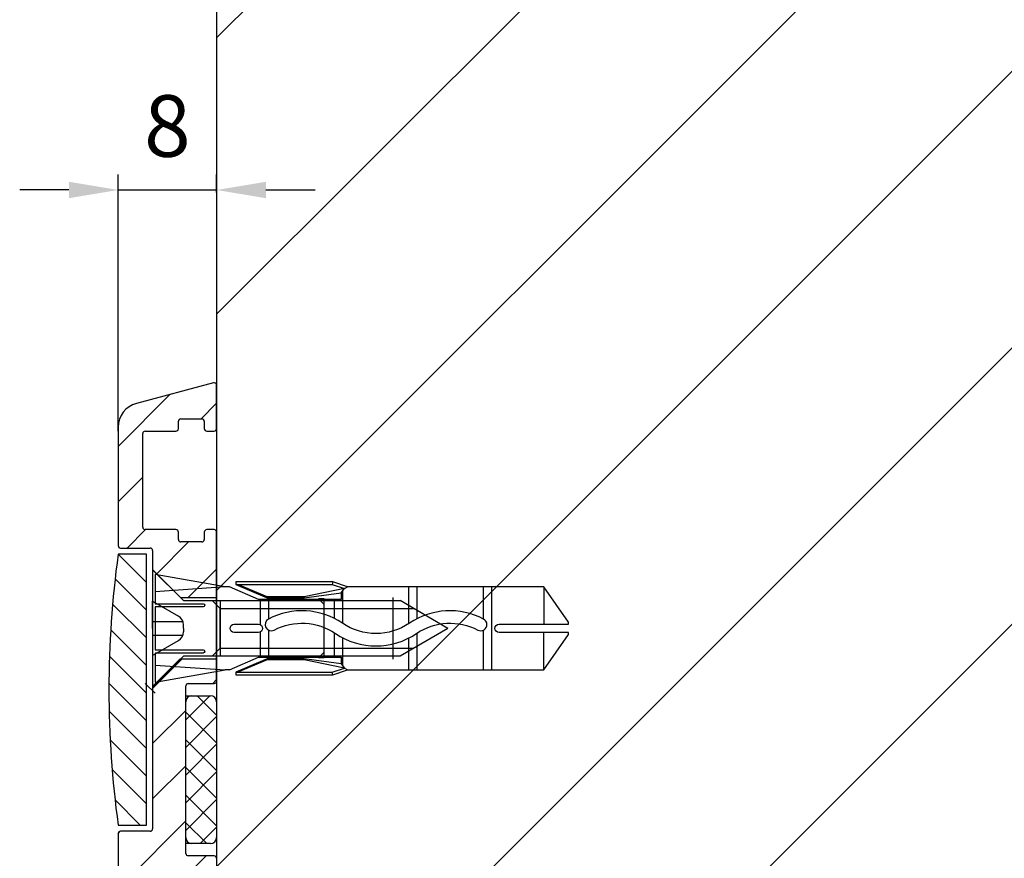
# Model space of a CAD drawing. Units: millimetres. Extents: x -702 to 17940, y -2790 to 6735.
# Drawn here: x 1503 to 1583, y -479 to -411 of the extents above; entities that cross this region are included whole.
import ezdxf

# ---------------------------------------------------------------- set-up
doc = ezdxf.new("R2010")
doc.units = ezdxf.units.MM
doc.header["$LTSCALE"] = 0.5
for name, color, linetype in [('Building-Gebäude', 6, 'Continuous'), ('dimension-Bemassung', 5, 'Continuous'), ('hatching-Schraffur', 5, 'Continuous'), ('hiddenline-hinterliegendelinie', 6, 'Continuous'), ('outline-Körperkante', 7, 'Continuous')]:
    doc.layers.add(name, color=color, linetype=linetype)
doc.layers.add('helpline-Hilfslinie', color=2, linetype='Continuous', plot=False)
doc.styles.add('Text_5', font='arial.ttf', dxfattribs={"height": 5})
doc.dimstyles.new('Details', dxfattribs={"dimtxt": 5, "dimasz": 6, "dimexe": 1.25, "dimexo": 0.625, "dimgap": 2, "dimtad": 1, "dimdec": 1, "dimtxsty": 'Text_5', "dimcen": 2.5, "dimadec": 0, "dimazin": 0, "dimtfac": 1, "dimtdec": 1, "dimtmove": 0, "dimatfit": 3, "dimfxl": 1, "dimarcsym": 0})

# ---------------------------------------------------------------- blocks, each defined once
blk = doc.blocks.new('Senl-Schr mit Kreuzschlitz DIN 7997 4.5x40')
at = {"layer": 'hatching-Schraffur'}
for p, q in [((-2.200000000000005, 9e-16), (-0.9875644347017928, -2.099999999999999)), ((-0.5500000000000047, 9e-16), (-0.550000000000005, -2.458184958618295)), ((0.5499999999999959, 9e-16), (0.5499999999999954, -2.458184958618295)), ((2.199999999999996, 0), (0.9875644347017829, -2.099999999999999)), ((-4.4e-15, -2.5), (-0.2947441116742417, -2.5)), ((-4.4e-15, -2.5), (0.294744111674232, -2.5))]:
    blk.add_line(p, q, dxfattribs=at)
for centre, start, end in [((-0.2947441116742417, -1.699999999999999), 210, 270), ((0.294744111674232, -1.699999999999999), 270, 329.9999999999999)]:
    blk.add_arc(centre, 0.8, start, end, dxfattribs=at)
at = {"layer": 'outline-Körperkante'}
for p, q in [((-2.250000000000006, -2.5), (-4.750000000000006, 9e-16)), ((4.749999999999998, 0), (-4.750000000000004, 9e-16)), ((-4.4e-15, 9e-16), (-2.200000000000005, 9e-16)), ((-4.4e-15, 9e-16), (-1.100000000000004, 9e-16)), ((-4e-15, 9e-16), (2.199999999999996, 9e-16)), ((-4.4e-15, 9e-16), (1.099999999999996, 9e-16)), ((2.249999999999998, -2.5), (4.749999999999999, 0)), ((-2.250000000000006, -20.10288568297003), (-2.250000000000006, -2.5)), ((2.249999999999998, -2.5), (2.249999999999993, -20.10288568297003)), ((-1.600000000000004, -5.5), (-2.250000000000005, -4.849999999999997)), ((2.249999999999996, -5.5), (-2.250000000000005, -5.5)), ((-4.2e-15, -5.5), (-1.600000000000004, -5.5)), ((-1.600000000000004, -5.5), (1.599999999999996, -5.5)), ((-1.600000000000004, -5.5), (-1.600000000000007, -21.2287187078898)), ((1.599999999999996, -5.5), (2.249999999999997, -4.850000000000001)), ((1.599999999999996, -5.5), (1.599999999999992, -21.2287187078898)), ((-6.6e-15, -24), (-2.250000000000006, -20.10288568297003)), ((-6.6e-15, -24), (2.249999999999993, -20.10288568297003))]:
    blk.add_line(p, q, dxfattribs=at)
blk = doc.blocks.new('querschnitt tuer zu')
at = {"layer": 'hatching-Schraffur', "lineweight": 25}
h = blk.add_hatch(dxfattribs=at)
h.set_pattern_fill('ANSI31', color=256, scale=5)
h.set_pattern_definition([(45, (0, 0), (-11.22532015133644, 11.22532015133644), [])])
edge = h.paths.add_edge_path()
edge.add_line((-1917.000000000649, 600.0000000000019), (79.99999999999909, 600.0000004969428))
edge.add_line((79.99999999999909, 600.0000004969428), (79.999999999999, 4.969393785358989e-07))
edge.add_line((79.999999999999, 4.969393785e-07), (-219.9999999999946, 1.787999999709695e-13))
edge.add_line((-219.9999999999946, 1.788e-13), (-219.9999999999945, 300.0000000000002))
edge.add_line((-219.9999999999945, 300.0000000000002), (-1397.100000000008, 300.0000000000068))
edge.add_arc((-1397.100000000008, 300.2000000000068), 0.1999999999999318, 179.9999999999837, 270.00000000006514, ccw=False)
edge.add_line((-1397.300000000008, 300.2000000000068), (-1916.999999999338, 300.0000000000002))
edge.add_line((-1916.999999999338, 300.0000000000002), (-1917.000000000649, 600.0000000000019))
at = {"layer": 'hatching-Schraffur', "lineweight": 25, "ltscale": 0.5}
h = blk.add_hatch(dxfattribs=at)
h.set_pattern_fill('ANSI31', color=256)
h.set_pattern_definition([(45, (-19.6999999999939, 0), (-2.245064030267288, 2.245064030267288), [])])
h.paths.add_polyline_path([(-1923.000000000003, 345.8000000000068, -0.4142135623730951), (-1922.800000000002, 346.0000000000068), (-1920.300000000023, 346.0000000000258, 0.4142135623741142), (-1920.100000000022, 346.2000000000259), (-1920.100000000003, 346.8000000000164, -0.4142135623593323), (-1919.900000000003, 347.000000000007), (-1918.200000000002, 347.000000000007, -0.4142135623715967), (-1918.000000000003, 346.800000000007), (-1918.000000000022, 346.2000000000228, 0.4142135623687665), (-1917.800000000022, 346.0000000000258), (-1917.20000000003, 346.0000000000258, 0.4142135623866091), (-1917.000000000021, 346.2000000000258), (-1917.000000000022, 349.7393549254557, 0.4931454260336704), (-1917.251763809043, 349.9325400907151), (-1923.517638090237, 348.2536041371943, 0.3394542588619542), (-1925.000000000022, 346.3217524846186), (-1925.000000000022, 336.7000000000253, 0.4142135623722435), (-1924.800000000022, 336.5000000000259), (-1922.400000000001, 336.5000000000069, -0.4142135623697164), (-1922.200000000002, 336.3000000000069), (-1922.2, 334.7500000000135), (-1919.941481456566, 332.4914814565793), (-1916.999999999994, 332.4914814565793), (-1917.000000000021, 337.800000000026, 0.4142135623730951), (-1917.200000000021, 338.0000000000261), (-1917.800000000031, 338.0000000000261, 0.4142135623594155), (-1918.000000000022, 337.800000000026), (-1918.000000000003, 337.2000000000165, -0.4142135623865256), (-1918.200000000003, 337.0000000000073), (-1919.900000000002, 337.0000000000073, -0.4142135623746323), (-1920.100000000003, 337.2000000000073), (-1920.100000000022, 337.8000000000229, 0.4142135623776459), (-1920.300000000022, 338.0000000000261), (-1922.8, 338.000000000007, -0.4142135623763782), (-1923.000000000003, 338.200000000007)])
h.paths.add_polyline_path([(-1919.500000000002, 325.3000000000067, -0.4142135623730951), (-1919.300000000002, 325.5000000000067), (-1917.200000000022, 325.5000000000257, 0.4142135623743087), (-1917.000000000021, 325.7000000000257), (-1917.000000000021, 327.500000000007), (-1919.949999999994, 327.500000000007), (-1922.199999999994, 325.2500000000069), (-1922.199999999994, 321.0524800719647), (-1919.499999999994, 321.0524800719647)])
h.paths.add_polyline_path([(-1919.499999999994, 321.0524800719647), (-1922.199999999994, 321.0524800719647), (-1922.200000000002, 313.7000000000072, -0.4142135623730951), (-1922.400000000003, 313.500000000007), (-1924.800000000023, 313.5000000000256, 0.4142135623720057), (-1925.000000000022, 313.3000000000255), (-1925.000000000022, 300.0000000000214, 0.4142135623724646), (-1923.000000000022, 298.0000000000257), (-1865.500000000022, 298.000000000026, 0.4142135623732366), (-1865.000000000021, 298.500000000026), (-1865.000000000022, 299.8000000000216, 0.4903143948380937), (-1865.250000000024, 299.9936491673369, 0.4903143948221155), (-1865.500000000022, 299.8000000000259), (-1865.500000000003, 299.2000000000164, -0.4142135623865287), (-1865.700000000003, 299.0000000000072), (-1880.300000000002, 299.0000000000072, -0.4142135623732719), (-1880.500000000002, 299.2000000000072), (-1880.500000000021, 299.8000000000232, 0.4142135623770909), (-1880.700000000021, 300.0000000000259), (-1916.799999999994, 299.9999999999978), (-1916.999999999994, 300.0000000000002), (-1917.000000000021, 300.8000000000255, 0.4142135623730906), (-1917.200000000021, 301.0000000000256), (-1917.800000000031, 301.0000000000256, 0.4142135623596926), (-1918.000000000022, 300.8000000000255), (-1918.000000000003, 300.200000000016, -0.4142135623865287), (-1918.200000000003, 300.0000000000068), (-1919.900000000002, 300.0000000000068, -0.4142135623746296), (-1920.100000000003, 300.2000000000068), (-1920.100000000022, 300.8000000000225, 0.4142135623776398), (-1920.300000000022, 301.0000000000256), (-1922.8, 301.000000000007, -0.4142135623763118), (-1923.000000000003, 301.2000000000072), (-1923.000000000003, 308.8000000000071, -0.4142135623727726), (-1922.800000000002, 309.000000000007), (-1920.300000000023, 309.0000000000259, 0.4142135623741145), (-1920.100000000022, 309.200000000026), (-1920.100000000003, 309.8000000000165, -0.4142135623593342), (-1919.900000000003, 310.0000000000072), (-1918.200000000002, 310.0000000000072, -0.4142135623715003), (-1918.000000000003, 309.8000000000071), (-1918.000000000022, 309.200000000023, 0.4142135623687663), (-1917.800000000022, 309.0000000000259), (-1917.200000000032, 309.0000000000259, 0.4142135623866081), (-1917.000000000022, 309.200000000026), (-1917.000000000021, 311.300000000023, 0.4142135623770283), (-1917.200000000021, 311.5000000000257), (-1919.299999999999, 311.5000000000072, -0.4142135623769244), (-1919.500000000002, 311.7000000000072)])
at = {"layer": 'hatching-Schraffur', "lineweight": 25}
h = blk.add_hatch(dxfattribs=at)
h.set_pattern_fill('ANSI31', color=256, scale=0.5, angle=90)
h.set_pattern_definition([(135, (-519.6999999999938, 0), (-1.122532015133644, -1.122532015133644), [])])
h.paths.add_polyline_path([(-1925.000000000008, 335.9999999999981), (-1922.699999999998, 335.9999999999981), (-1922.699999999998, 313.9999999999982), (-1925.000000000005, 313.9999999999982, -0.0681818181818177)])
at = {"layer": 'hatching-Schraffur', "lineweight": 25, "ltscale": 0.5}
h = blk.add_hatch(dxfattribs=at)
h.set_pattern_fill('ANSI37', color=256, scale=0.5, angle=90)
h.set_pattern_definition([(135, (-2012.904621984451, 1788.96585420876), (-1.122532015133644, -1.122532015133644), []), (225, (-2012.904621984451, 1788.96585420876), (1.122532015133643, -1.122532015133644), [])])
h.paths.add_polyline_path([(-1919.499999999994, 312.9999999999981, 0.4142135623730951), (-1918.999999999994, 312.4999999999981), (-1917.499999999995, 312.4999999999981, 0.4142135623734503), (-1916.999999999994, 312.9999999999981), (-1916.999999999994, 323.9999999999982, 0.4142135623730708), (-1917.499999999994, 324.4999999999981), (-1918.999999999994, 324.4999999999981, 0.4142135623727399), (-1919.499999999994, 323.9999999999981)])
at = {"layer": 'Building-Gebäude', "linetype": 'Continuous'}
blk.add_line((-1916.999999999994, 600.0000000000019), (-1916.999999999994, 300.0000000000002), dxfattribs=at)
at = {"layer": 'outline-Körperkante', "linetype": 'Continuous'}
for p, q in [((-1917.251763809015, 349.9325400906874), (-1923.517638090199, 348.2536041371692)), ((-1916.999999999994, 346.1999999999979), (-1916.999999999994, 349.73935492543)), ((-1920.099999999994, 346.1999999999979), (-1920.099999999994, 346.7999999999979)), ((-1919.899999999994, 346.9999999999984), (-1918.199999999994, 346.9999999999984)), ((-1917.999999999994, 346.7999999999979), (-1917.999999999994, 346.1999999999979)), ((-1924.999999999995, 346.321752484591), (-1924.999999999993, 336.699999999998)), ((-1922.999999999994, 338.1999999999978), (-1922.999999999994, 345.7999999999983)), ((-1922.799999999995, 345.9999999999981), (-1920.299999999994, 345.9999999999981)), ((-1917.799999999995, 345.9999999999981), (-1917.199999999994, 345.9999999999981)), ((-1920.299999999993, 337.999999999998), (-1922.799999999995, 337.999999999998)), ((-1920.099999999994, 337.1999999999982), (-1920.099999999994, 337.7999999999982)), ((-1917.999999999994, 337.7999999999982), (-1917.999999999994, 337.1999999999982)), ((-1917.199999999994, 337.999999999998), (-1917.799999999995, 337.999999999998)), ((-1916.999999999994, 325.6999999999978), (-1916.999999999994, 337.7999999999982)), ((-1918.199999999994, 336.9999999999984), (-1919.899999999994, 336.9999999999984)), ((-1924.799999999994, 336.4999999999982), (-1922.399999999993, 336.4999999999982)), ((-1922.199999999994, 336.2999999999979), (-1922.199999999993, 334.7500000000068)), ((-1922.699999999998, 335.9999999999981), (-1924.999999999998, 335.9999999999981)), ((-1922.699999999998, 313.9999999999982), (-1922.699999999998, 335.9999999999981)), ((-1922.199999999994, 325.2500000000069), (-1922.199999999994, 313.699999999998)), ((-1919.499999999994, 311.699999999998), (-1919.499999999994, 325.2999999999982)), ((-1919.299999999994, 325.499999999998), (-1917.199999999994, 325.499999999998)), ((-1924.999999999998, 313.9999999999982), (-1922.699999999998, 313.9999999999982)), ((-1924.999999999993, 313.2999999999977), (-1924.999999999993, 299.9999999999978)), ((-1922.399999999993, 313.4999999999981), (-1924.799999999994, 313.4999999999981)), ((-1917.199999999994, 311.4999999999982), (-1919.299999999994, 311.4999999999982))]:
    blk.add_line(p, q, dxfattribs=at)
at = {"layer": 'outline-Körperkante', "lineweight": 25, "ltscale": 0.5}
for p, q in [((-1922.199999999993, 334.7500000000068), (-1919.941481456566, 332.4914814565793)), ((-1919.941481456566, 332.4914814565793), (-1916.999999999994, 332.4914814565793)), ((-1919.949999999994, 327.500000000007), (-1922.199999999994, 325.2500000000069)), ((-1919.949999999994, 327.500000000007), (-1916.999999999994, 327.500000000007))]:
    blk.add_line(p, q, dxfattribs=at)
at = {"layer": 'outline-Körperkante'}
for p, q in [((-1919.499999999994, 324.4999999999963), (-1918.999999999994, 324.4999999999963)), ((-1918.999999999994, 324.4999999999963), (-1917.499999999994, 324.4999999999963)), ((-1919.499999999994, 312.9999999999981), (-1919.499999999994, 323.9999999999981)), ((-1916.999999999995, 323.9999999999981), (-1916.999999999995, 312.9999999999981)), ((-1918.999999999994, 312.4999999999963), (-1919.499999999994, 312.4999999999963)), ((-1917.499999999994, 312.4999999999963), (-1918.999999999994, 312.4999999999963))]:
    blk.add_line(p, q, dxfattribs=at)
at = {"layer": 'outline-Körperkante', "linetype": 'Continuous'}
for centre, radius, start, end in [((-1917.200000000022, 349.7393549254572), 0.2, 3.2569e-12, 105.0000000000349), ((-1923.000000000022, 346.3217524846189), 1.999999999999988, 105.0000000000011, 180), ((-1919.900000000003, 346.8000000000071), 0.2, 90, 180), ((-1918.200000000003, 346.8000000000071), 0.2, 0, 90), ((-1922.800000000002, 345.8000000000069), 0.2, 90, 180), ((-1920.300000000022, 346.2000000000258), 0.2, 270, 0), ((-1917.800000000022, 346.2000000000258), 0.2, 180, 269.9999999999674), ((-1917.200000000021, 346.2000000000258), 0.2, 270, 3.2569e-12), ((-1922.800000000002, 338.2000000000069), 0.2, 180, 270), ((-1920.300000000022, 337.800000000026), 0.2, 0, 90), ((-1917.800000000022, 337.800000000026), 0.2, 90, 180), ((-1917.200000000021, 337.800000000026), 0.2, 0, 90), ((-1919.900000000003, 337.2000000000073), 0.2, 180, 270), ((-1918.200000000003, 337.2000000000073), 0.2, 270, 0), ((-1924.800000000022, 336.7000000000259), 0.2, 180.0000000000016, 269.9999999999674), ((-1922.400000000003, 336.300000000007), 0.2, 0, 90), ((-1844.70833333334, 325.0000000000075), 81.04166666666674, 172.1990125152365, 187.8009874847635), ((-1917.200000000021, 325.7000000000257), 0.2, 270, 0), ((-1919.300000000002, 325.3000000000067), 0.2, 90, 180), ((-1922.400000000003, 313.7000000000072), 0.2, 270, 0), ((-1924.800000000022, 313.3000000000256), 0.2, 90, 180), ((-1919.300000000002, 311.7000000000072), 0.2, 180, 270), ((-1917.200000000021, 311.3000000000256), 0.2, 0, 90)]:
    blk.add_arc(centre, radius, start, end, dxfattribs=at)
at = {"layer": 'outline-Körperkante'}
for centre, start, end in [((-1918.999999999994, 323.9999999999981), 90, 180), ((-1917.499999999994, 323.9999999999981), 0, 90), ((-1918.999999999994, 312.9999999999981), 180, 270), ((-1917.499999999994, 312.9999999999981), 270, 0)]:
    blk.add_arc(centre, 0.5, start, end, dxfattribs=at)
at = {"layer": 'outline-Körperkante', "rotation": 89.99999999999999}
blk.add_blockref('Senl-Schr mit Kreuzschlitz DIN 7997 4.5x40', (-1922.199999999993, 329.9802024730648), dxfattribs=at)
blk = doc.blocks.new('*D12')
at = {"layer": 'Defpoints', "color": 0, "lineweight": 25, "transparency": 16777216}
for p in [(1518.525674491717, -424.5937811439736), (1518.525674491717, -425.4335703773467), (1510.525674491717, -444.8177521687556)]:
    blk.add_point(p, dxfattribs=at)
at = {"layer": 'dimension-Bemassung', "color": 0, "lineweight": -2, "transparency": 16777216}
for p, q in [((1510.525674491717, -444.1927521687556), (1510.525674491717, -423.3437811439736)), ((1518.525674491717, -424.8085703773467), (1518.525674491717, -423.3437811439736)), ((1506.525674491717, -424.5937811439736), (1502.525674491717, -424.5937811439736)), ((1510.525674491717, -424.5937811439736), (1518.525674491717, -424.5937811439736)), ((1522.525674491717, -424.5937811439736), (1526.525674491717, -424.5937811439736))]:
    blk.add_line(p, q, dxfattribs=at)
at = {"layer": 'dimension-Bemassung', "color": 0, "lineweight": 25, "transparency": 16777216}
for points in [[(1506.525674491717, -423.9271144773069), (1506.525674491717, -425.2604478106404), (1510.525674491717, -424.5937811439736)], [(1522.525674491717, -423.9271144773069), (1522.525674491717, -425.2604478106404), (1518.525674491717, -424.5937811439736)]]:
    blk.add_solid(points, dxfattribs=at)
at = {"layer": 'dimension-Bemassung', "color": 0, "transparency": 16777216, "insert": (1514.525674491717, -420.0409162053651), "char_height": 5, "attachment_point": 5, "style": 'Text_5'}
blk.add_mtext('8', dxfattribs=at)
blk = doc.blocks.new('Kunststoffdübel_M5')
at = {"layer": 'hiddenline-hinterliegendelinie'}
for p, q in [((2.501999999999952, 19.33090909090936), (-2.501999999999952, 19.33090909090936)), ((-1.939912499999991, 13.72649061622314), (-2.40000000000009, 13.26640311622316)), ((-2.40000000000009, 13.72649061622314), (-2.40000000000009, 13.26640311622316)), ((-2.40000000000009, 13.72649061622314), (2.40000000000009, 13.72649061622314)), ((1.939912499999991, 13.72649061622314), (2.40000000000009, 13.26640311622316)), ((2.40000000000009, 13.72649061622314), (2.40000000000009, 13.26640311622316)), ((-2.978973962476175, 0), (-3.359999999999672, 5.686698437113932)), ((3.360000000000127, 5.686698437113932), (2.978973962476175, 0))]:
    blk.add_line(p, q, dxfattribs=at)
for points in [[(-3.360000000000127, 6.047999999999943), (-2.351999999999861, 8.399999999999977), (-2.351999999999861, 15.12000000000017), (-2.889599999999973, 15.12000000000017), (-2.48420142204759, 12.12329714636337), (-2.48420142204759, 9.099297146363368), (-3.570768800355835, 6.557968357085429), (-3.772368800355707, 6.557968357085429), (-3.772368800355707, 14.39315276794451), (-3.772368800355707, 14.43786527959321), (-3.360000000000127, 15.64309535127268), (-3.359999999999672, 17.80864905431264), (-3.360000000000127, 31.58399999999995), (-0.5039999999999055, 33.60000000000002), (-0.3360000000002401, 33.60000000000002), (-0.3360000000002401, 27.95501351035671, 1), (0.3359999999997854, 27.95501351035671), (0.3360000000002401, 33.60000000000002), (0.5039999999999055, 33.60000000000002), (3.360000000000127, 31.58399999999995), (3.360000000000127, 17.80864905431264), (3.360000000000127, 15.64309535127268), (3.772368800355707, 14.43786527959321), (3.772368800355707, 14.39315276794451), (3.772368800355707, 6.557968357085429), (3.570768800355835, 6.557968357085429), (2.48420142204759, 9.099297146363368), (2.48420142204759, 12.12329714636337), (2.889599999999973, 15.12000000000017), (2.351999999999861, 15.12000000000017), (2.351999999999861, 8.399999999999977), (3.360000000000127, 6.047999999999943)], [(1.735886981237854, 0), (-1.735886981237854, 0), (-1.735886981237854, 3.897600000000069, 1), (-2.004686981238137, 3.897600000000069), (-2.004686981238137, 0), (-4.367999999999938, 0), (-3.359999999999672, 5.686698437113932)], [(3.360000000000127, 5.686698437113932), (4.367999999999938, 0), (2.004686981238137, 0), (2.004686981238137, 3.897600000000069, 1), (1.735886981238309, 3.897600000000069), (1.735886981237854, 0)]]:
    blk.add_lwpolyline(points, format="xyb", dxfattribs=at)
for points in [[(-3.360000000000127, 31.58399999999995), (-0.3360000000002401, 31.58399999999995)], [(3.360000000000127, 31.58399999999995), (0.3359999999997854, 31.58399999999995)], [(-3.359999999999672, 27.35040000000015), (3.360000000000127, 27.35040000000015)], [(-3.359999999999672, 26.67839999999995), (-0.1490711715014186, 26.67839999999995)], [(0.7618508955883954, 26.67839999999995), (3.360000000000127, 26.67839999999995)], [(-3.359999999999672, 21.30240000000021), (-0.3748365801166074, 21.30240000000021)], [(0.7895164474894046, 21.30240000000021), (3.360000000000127, 21.30240000000021)], [(-3.359999999999672, 20.63040000000001), (-0.7791294230360108, 20.63040000000001)], [(0.3882199499676062, 20.63040000000001), (3.360000000000127, 20.63040000000001)], [(-3.360000000000127, 15.64309535127239), (-3.360000000000127, 17.80864905431264)], [(-3.227770308879826, 15.39563427505754), (-2.568157825273374, 12.12437883079326), (-2.568157825273374, 9.103743763307307), (-3.570768800355835, 6.724974085411417)], [(-3.570768800355835, 6.557968357085429), (-3.570768800355835, 14.39315276794423), (-3.227770308879826, 15.39563427505754)], [(-3.227770308879826, 15.39563427505754), (-3.360000000000127, 15.64309535127268)], [(-2.889599999999973, 15.12000000000017), (-3.227770308879826, 15.39563427505754)], [(-3.054492735143412, 15.25439999999997), (-0.7724020829800793, 15.25439999999997)], [(0.3968973652322347, 15.25439999999997), (3.054492735143412, 15.25439999999997)], [(3.227770308879826, 15.39563427505754), (2.568157825273374, 12.12437883079326), (2.568157825273374, 9.103743763307307), (3.570768800355835, 6.724974085411417)], [(2.889599999999973, 15.12000000000017), (3.227770308879826, 15.39563427505754)], [(3.227770308879826, 15.39563427505754), (3.360000000000127, 15.64309535127268)], [(3.570768800355835, 6.557968357085429), (3.570768800355835, 14.39315276794423), (3.227770308879826, 15.39563427505754)], [(-3.772368800355707, 14.43786527959321), (-3.570768800355835, 14.39315276794423)], [(-2.351999999999861, 14.58240000000006), (-0.3663130220811581, 14.58240000000006)], [(0.7961388158582849, 14.58240000000006), (2.351999999999861, 14.58240000000006)], [(3.772368800355707, 14.43786527959321), (3.570768800355835, 14.39315276794423)], [(-2.568157825273374, 12.12437883079326), (-2.48420142204759, 12.12329714636337)], [(2.568157825273374, 12.12437883079326), (2.48420142204759, 12.12329714636337)], [(-2.568157825273374, 9.103743763307307), (-2.48420142204759, 9.099297146363368)], [(-0.1358668823568223, 9.208550279019335), (-2.351999999999861, 9.208550279019335)], [(2.351999999999861, 9.208550279019335), (0.756149721541533, 9.208550279019335)], [(2.568157825273374, 9.103743763307307), (2.48420142204759, 9.099297146363368)], [(-0.3070016633528212, 8.536550279019423), (-2.351999999999861, 8.536550279019423)], [(2.351999999999861, 8.536550279019423), (0.3070016633528212, 8.536550279019423)], [(-3.360000000000127, 6.047999999999943), (-3.359999999999672, 5.686698437113932)], [(3.360000000000127, 6.047999999999943), (3.360000000000127, 5.686698437113932)]]:
    blk.add_lwpolyline(points, dxfattribs=at)
for points in [[(0.7517881450630739, 26.69753266730698, -0.2776108208472702), (0.4167835528000979, 20.67289046888601, 0.307765843416291), (0.4167835528000979, 15.22492070819896, -0.2771806356793742), (0.7561497215388046, 9.208550279019617, -0.9999999999999828), (-0.1358668823540938, 9.677986513645578, 0.277180635679377), (-0.4167835528000979, 14.65814925473603, -0.3077658434162909), (-0.4167835528005526, 21.23966192234866, 0.2776108208472525), (-0.1394772585626924, 26.22667177457777, -1.000000000000007)], [(-0.3359999999997854, 8.399999999999977), (-0.3359999999997854, 6.426832328244928, 1), (0.3360000000002401, 6.426832328244928), (0.3360000000002401, 8.399999999999977, 1)]]:
    blk.add_lwpolyline(points, format="xyb", close=True, dxfattribs=at)

msp = doc.modelspace()

# ---------------------------------------------------------------- hatches: boundary and pattern name
at = {"layer": 'helpline-Hilfslinie', "lineweight": 25, "ltscale": 0.5}
h = msp.add_hatch(dxfattribs=at)
h.set_pattern_fill('ANSI31', color=256, scale=5, angle=90)
h.set_pattern_definition([(135, (150, 0), (-11.22532015133644, -11.22532015133644), [])])
h.paths.add_polyline_path([(1513.52567449169, -464.4850523879894, -0.4142135623730951), (1513.32567449169, -464.6850523879893), (1511.225674491706, -464.6850523880083, 0.4142135623692341), (1511.025674491709, -464.8850523880083), (1511.025674491709, -478.4850523880079, 0.4142135623729234), (1511.225674491709, -478.6850523880079), (1513.325674491691, -478.6850523879893, -0.4142135623718502), (1513.52567449169, -478.8850523879893)])

# ---------------------------------------------------------------- block references
at = {"layer": 'outline-Körperkante', "lineweight": 25}
msp.add_blockref('querschnitt tuer zu', (3435.525674491711, -790.185052388015), dxfattribs=at)
at = {"layer": 'outline-Körperkante', "xscale": -1, "rotation": 270}
msp.add_blockref('Kunststoffdübel_M5', (1513.525674491717, -460.2048499149502), dxfattribs=at)

# ---------------------------------------------------------------- dimensions: what is measured, and where the dimension line sits
at = {"layer": 'dimension-Bemassung'}
dim = msp.add_linear_dim(base=(1518.525674491717, -424.5937811439736), p1=(1510.525674491717, -444.8177521687556), p2=(1518.525674491717, -425.4335703773467), dimstyle='Details', override={"dimasz": 4, "dimdec": 0, "dimtp": 6, "dimtm": 6}, dxfattribs=at)
dim.commit()
dim.dimension.update_dxf_attribs({"geometry": '*D12', "text_midpoint": (1514.525674491717, -420.0409162053651)})

doc.saveas('drawing.dxf')
